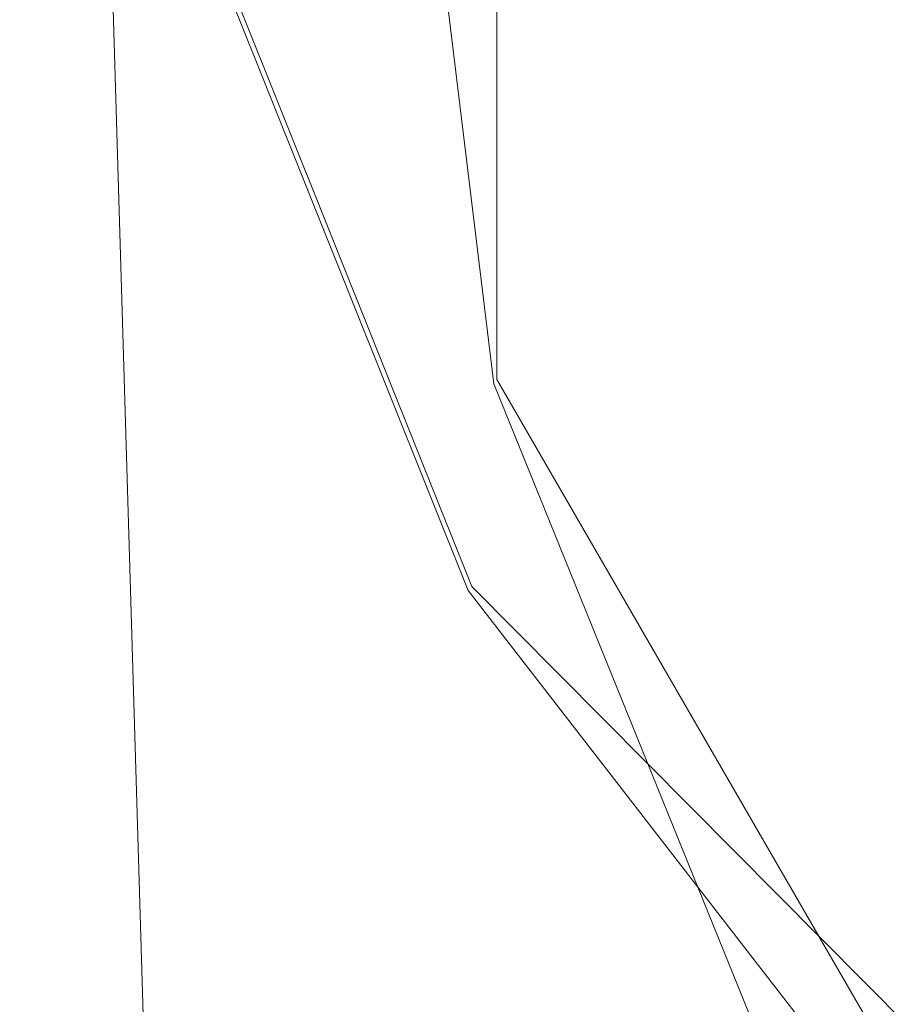
# Model space of a CAD drawing. Extents: x -45 to 45, y -146 to 0.
# Drawn here: x -11 to -9, y -52 to -49 of the extents above; entities that cross this region are included whole.
import ezdxf

# ---------------------------------------------------------------- set-up
doc = ezdxf.new("R2010")
doc.units = 0
doc.header["$LTSCALE"] = 500
doc.header["$MEASUREMENT"] = 0
for name, color, linetype in [('CHROM', 7, 'Continuous'), ('DWXOUTLINES', 7, 'Continuous'), ('PRYSZNIC_1', 7, 'Continuous')]:
    doc.layers.add(name, color=color, linetype=linetype)

msp = doc.modelspace()

# ---------------------------------------------------------------- linework, layer by layer
at = {"layer": 'CHROM', "lineweight": 0}
for points, invisible_edges in [([(-9.0348, -44.9285, -22.684), (-7.273, -44.9285, -22.684), (-9.4057, -50.1879, -23.0581), (-10.5183, -47.6117, -22.9041)], 15), ([(-7.273, -44.9285, -22.684), (-5.5113, -44.9285, -22.684), (-7.7366, -52.3987, -23.2738), (-9.4057, -50.1879, -23.0581)], 15), ([(-11.0921, -46.2421, -1.1485), (-10.7414, -49.0661, -1.5439), (-10.1684, -50.1219, 17.9182), (-10.5, -47.4043, 18.3258)], 15), ([(-10.5, -47.4043, 18.3258), (-10.1684, -50.1219, 17.9182), (-9.4223, -50.0239, 18.7273), (-9.671, -47.5714, 19.0117)], 14), ([(-8.0958, -47.5714, 19.0117), (-9.671, -47.5714, 19.0117), (-9.4223, -50.0239, 18.7273), (-8.0958, -47.5714, 19.0117)], 15), ([(-9.4223, -50.0239, 18.7273), (-8.4275, -52.2292, 18.4191), (-6.5207, -47.5714, 19.0117), (-8.0958, -47.5714, 19.0117)], 15), ([(-10.5183, -47.6117, -22.9041), (-9.4057, -50.1879, -23.0581), (-10.2402, -50.7011, -22.2995), (-11.3528, -47.9266, -22.0948)], 11), ([(-11.3528, -47.9266, -22.0948), (-10.2402, -50.7011, -22.2995), (-9.7241, -51.6033, -3.1875), (-10.7798, -48.9955, -2.8451)], 15), ([(-9.5312, -51.5322, -2.5368), (-10.5644, -48.9794, -2.1975), (-10.7798, -48.9955, -2.8451), (-9.7241, -51.6033, -3.1875)], 15), ([(-9.6897, -51.664, -1.8862), (-10.7414, -49.0661, -1.5439), (-10.5644, -48.9794, -2.1975), (-9.5312, -51.5322, -2.5368)], 15), ([(-10.7414, -49.0661, -1.5439), (-9.6897, -51.664, -1.8862), (-9.1736, -52.5745, 17.6338), (-10.1684, -50.1219, 17.9182)], 15), ([(-10.1684, -50.1219, 17.9182), (-9.1736, -52.5745, 17.6338), (-8.4275, -52.2292, 18.4191), (-9.4223, -50.0239, 18.7273)], 14), ([(-9.4057, -50.1879, -23.0581), (-7.7366, -52.3987, -23.2738), (-8.3857, -53.0946, -22.4844), (-10.2402, -50.7011, -22.2995)], 11), ([(-10.2402, -50.7011, -22.2995), (-8.3857, -53.0946, -22.4844), (-7.9646, -53.856, -3.5223), (-9.7241, -51.6033, -3.1875)], 13), ([(-7.8076, -53.7384, -2.8691), (-9.5312, -51.5322, -2.5368), (-9.7241, -51.6033, -3.1875), (-7.9646, -53.856, -3.5223)], 15), ([(-7.9366, -53.9086, -2.2212), (-9.6897, -51.664, -1.8862), (-9.5312, -51.5322, -2.5368), (-7.8076, -53.7384, -2.8691)], 15), ([(-9.6897, -51.664, -1.8862), (-7.9366, -53.9086, -2.2212), (-7.5155, -54.6973, 17.3177), (-9.1736, -52.5745, 17.6338)], 15)]:
    msp.add_3dface(points, dxfattribs=dict(at, invisible_edges=invisible_edges))
at = {"layer": 'DWXOUTLINES', "color": 0, "lineweight": 0}
for p, q in [((-10.93, -59.28, 110.23), (-11.47, -41.21, 22)), ((-10.16, -50.11, 17.92), (-10.16, -44.77, 18.67)), ((-10.23, -50.69, -22.29), (-11.34, -47.92, -22.08)), ((-7.51, -54.69, 17.32), (-10.16, -50.11, 17.92)), ((-5.96, -54.99, -22.57), (-10.23, -50.69, -22.29))]:
    msp.add_line(p, q, dxfattribs=at)
at = {"layer": 'PRYSZNIC_1', "lineweight": 0, "invisible_edges": 15}
for points in [[(-11.7833, -49.8283, 74.8771), (-10.0347, -48.5089, 75.2698), (-10.1316, -46.2722, 64.9796), (-11.8831, -47.6412, 64.6656)], [(-7.78, -49.8801, 85.6534), (-7.901, -47.3982, 75.5998), (-10.0347, -48.5089, 75.2698), (-9.8853, -50.9374, 85.2583)], [(-11.6157, -52.194, 84.7883), (-9.8853, -50.9374, 85.2583), (-10.0347, -48.5089, 75.2698), (-11.7833, -49.8283, 74.8771)], [(-12.5011, -48.7666, 18.4214), (-11.4541, -48.7554, 18.157), (-11.3846, -49.7239, 18.1156), (-12.4519, -49.8343, 18.3746)], [(-11.4541, -48.7554, 18.157), (-10.1713, -48.7476, 17.9902), (-10.0587, -49.6067, 17.9547), (-11.3846, -49.7239, 18.1156)], [(-8.6467, -48.7464, 17.8898), (-8.46, -49.4906, 17.8603), (-10.0587, -49.6067, 17.9547), (-10.1713, -48.7476, 17.9902)], [(-8.46, -49.4906, 17.8603), (-8.1826, -50.2995, 17.8391), (-9.8546, -50.4707, 17.931), (-10.0587, -49.6067, 17.9547)], [(-11.3846, -49.7239, 18.1156), (-10.0587, -49.6067, 17.9547), (-9.8546, -50.4707, 17.931), (-11.2204, -50.6536, 18.0887)], [(-12.4519, -49.8343, 18.3746), (-11.3846, -49.7239, 18.1156), (-11.2204, -50.6536, 18.0887), (-12.303, -50.8325, 18.344)], [(-7.78, -49.8801, 85.6534), (-9.8853, -50.9374, 85.2583), (-9.7018, -53.4459, 94.6846), (-7.6343, -52.4475, 95.1348)], [(-8.1106, -51.2305, 17.8269), (-9.7247, -51.3721, 17.9214), (-9.8546, -50.4707, 17.931), (-8.1826, -50.2995, 17.8391)], [(-11.0497, -51.5601, 18.0794), (-11.2204, -50.6536, 18.0887), (-9.8546, -50.4707, 17.931), (-9.7247, -51.3721, 17.9214)], [(-12.1053, -51.767, 18.3335), (-12.303, -50.8325, 18.344), (-11.2204, -50.6536, 18.0887), (-11.0497, -51.5601, 18.0794)], [(-11.6157, -52.194, 84.7883), (-11.4038, -54.6315, 94.1506), (-9.7018, -53.4459, 94.6846), (-9.8853, -50.9374, 85.2583)], [(-8.1914, -52.2063, 17.8331), (-9.6366, -52.259, 17.9297), (-9.7247, -51.3721, 17.9214), (-8.1106, -51.2305, 17.8269)], [(-10.8394, -52.4256, 18.0849), (-11.0497, -51.5601, 18.0794), (-9.7247, -51.3721, 17.9214), (-9.6366, -52.259, 17.9297)], [(-11.8166, -52.6503, 18.3347), (-12.1053, -51.767, 18.3335), (-11.0497, -51.5601, 18.0794), (-10.8394, -52.4256, 18.0849)]]:
    msp.add_3dface(points, dxfattribs=at)

doc.saveas('drawing.dxf')
